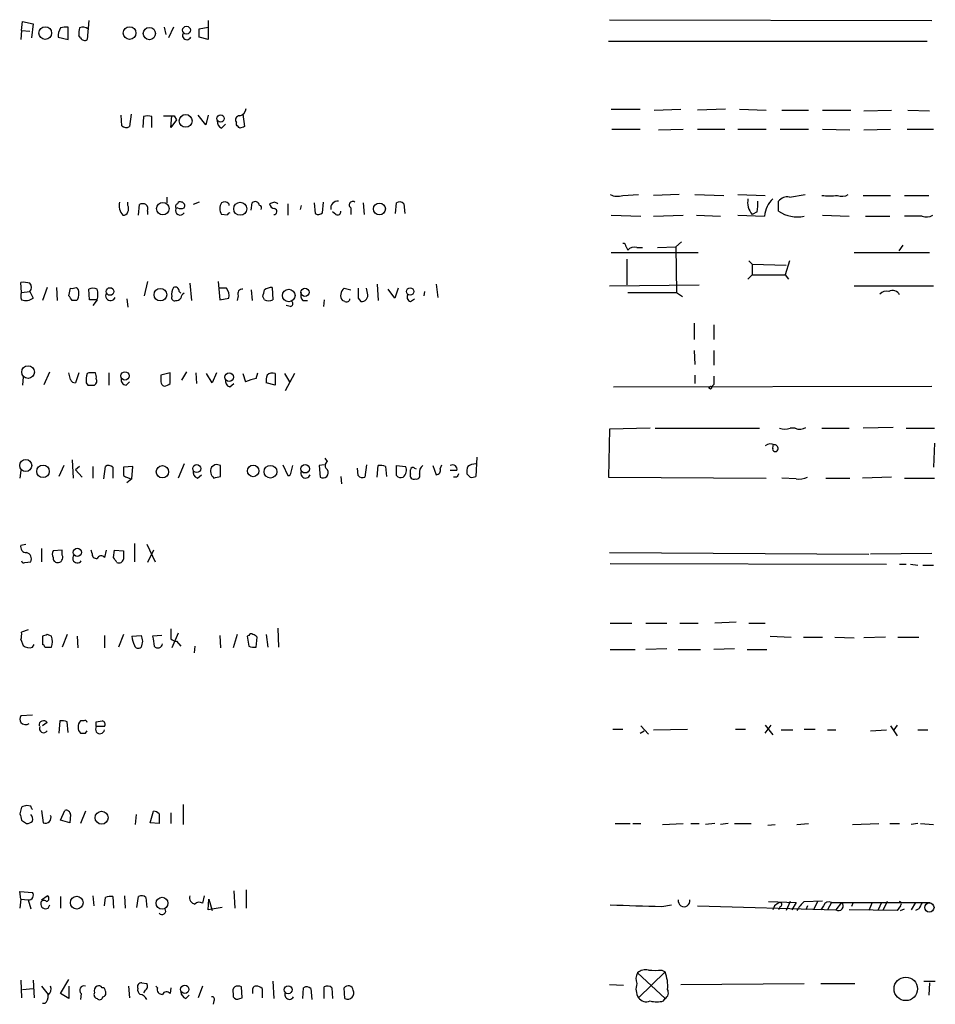
# Model space of a CAD drawing. Extents: x 16 to 1046, y 0 to 114914.
# Drawn here: x 875 to 968, y 114664 to 114765 of the extents above; entities that cross this region are included whole.
import ezdxf

# ---------------------------------------------------------------- set-up
doc = ezdxf.new("R2010")
doc.units = 0
doc.header["$MEASUREMENT"] = 0
doc.layers.add('MAIN', color=5, linetype='CONTINUOUS')

msp = doc.modelspace()

# ---------------------------------------------------------------- linework, layer by layer
at = {"layer": 'MAIN'}
for p, q in [((875.03, 114763.7315), (875.1147, 114764.6629)), ((875.1147, 114764.6629), (876.2153, 114764.4089)), ((876.2153, 114764.4089), (876.046, 114762.9695)), ((881.888, 114764.7475), (881.7187, 114762.8002)), ((894.08, 114764.7475), (894.08, 114762.8002)), ((935.0587, 114764.8322), (967.994, 114764.7475)), ((875.03, 114763.7315), (874.9453, 114762.8002)), ((875.03, 114763.7315), (875.8767, 114763.6469)), ((879.7713, 114762.8002), (879.7713, 114764.0702)), ((889.5927, 114764.0702), (889.762, 114763.3082)), ((890.524, 114764.0702), (890.016, 114762.9695)), ((893.1487, 114763.9009), (894.08, 114764.0702)), ((878.7553, 114763.0542), (879.7713, 114762.8002)), ((881.0413, 114762.9695), (880.872, 114763.2235)), ((894.08, 114762.8002), (893.1487, 114763.0542)), ((934.974, 114762.6309), (967.486, 114762.6309)), ((935.228, 114755.6882), (938.1913, 114755.6882)), ((939.6307, 114755.6035), (942.34, 114755.6882)), ((946.912, 114755.6882), (944.0333, 114755.6035)), ((948.3513, 114755.6882), (951.0607, 114755.6035)), ((952.6693, 114755.6035), (955.3787, 114755.6035)), ((956.818, 114755.6035), (959.6967, 114755.6035)), ((961.0513, 114755.5189), (963.8453, 114755.6035)), ((965.5387, 114755.6035), (967.74, 114755.5189)), ((885.2747, 114753.9949), (885.19, 114755.0955)), ((886.206, 114755.1802), (886.0367, 114753.9102)), ((887.476, 114754.9262), (887.3913, 114753.8255)), ((888.3227, 114753.8255), (888.3227, 114754.9262)), ((890.27, 114753.8255), (890.3547, 114755.0109)), ((890.8627, 114754.5875), (890.27, 114753.8255)), ((890.6087, 114755.0109), (890.8627, 114754.5875)), ((893.826, 114754.0795), (893.064, 114755.0955)), ((894.08, 114755.0955), (893.826, 114754.0795)), ((896.9587, 114754.0795), (896.9587, 114754.3335)), ((897.636, 114755.1802), (897.8053, 114753.9102)), ((895.4347, 114753.7409), (895.858, 114754.1642)), ((935.3127, 114753.6562), (938.1913, 114753.6562)), ((940.054, 114753.5715), (942.594, 114753.6562)), ((944.0333, 114753.6562), (946.8273, 114753.6562)), ((948.182, 114753.6562), (951.0607, 114753.6562)), ((952.5, 114753.6562), (955.3787, 114753.6562)), ((956.818, 114753.6562), (959.612, 114753.5715)), ((961.0513, 114753.5715), (963.7607, 114753.6562)), ((965.454, 114753.6562), (968.1633, 114753.6562)), ((889.8467, 114746.7135), (889.8467, 114746.1209)), ((936.4133, 114746.8829), (938.022, 114746.9675)), ((942.1707, 114746.9675), (939.546, 114746.8829)), ((943.7793, 114746.9675), (946.7427, 114746.8829)), ((948.182, 114746.9675), (950.976, 114746.8829)), ((952.3307, 114745.2742), (952.3307, 114746.2902)), ((953.4313, 114746.7135), (955.04, 114746.9675)), ((960.9667, 114746.8829), (963.7607, 114746.8829)), ((965.2, 114746.8829), (967.6553, 114746.8829)), ((885.8673, 114745.8669), (885.8673, 114746.2055)), ((886.968, 114744.8509), (887.0527, 114745.9515)), ((887.8993, 114745.2742), (887.8993, 114744.9355)), ((890.9473, 114745.6129), (890.778, 114745.5282)), ((893.1487, 114746.2055), (892.556, 114745.9515)), ((896.1967, 114746.0362), (896.1967, 114745.8669)), ((898.4827, 114745.3589), (898.5673, 114746.1209)), ((900.8533, 114746.2055), (900.3453, 114746.0362)), ((902.208, 114746.0362), (902.208, 114744.8509)), ((903.5627, 114745.8669), (903.478, 114745.4435)), ((904.9173, 114746.1209), (905.002, 114745.0202)), ((905.764, 114745.1049), (905.8487, 114746.2055)), ((908.6427, 114745.6129), (908.6427, 114744.9355)), ((909.9127, 114746.1209), (909.9973, 114744.9355)), ((913.2147, 114745.0202), (913.2993, 114746.1209)), ((914.0613, 114746.0362), (914.146, 114745.0202)), ((896.0273, 114744.8509), (895.4347, 114744.9355)), ((907.1187, 114744.9355), (906.78, 114745.1895)), ((935.228, 114744.8509), (938.276, 114744.7662)), ((939.546, 114744.7662), (942.594, 114744.8509)), ((943.9487, 114744.8509), (946.404, 114744.7662)), ((948.182, 114744.8509), (950.8913, 114744.7662)), ((950.1293, 114745.1895), (949.6213, 114744.9355)), ((956.818, 114744.8509), (959.5273, 114744.7662)), ((961.2207, 114744.7662), (963.676, 114744.7662)), ((966.978, 114744.7662), (965.2, 114744.7662)), ((936.752, 114741.6335), (936.9213, 114741.2949)), ((937.8527, 114741.5489), (938.4453, 114741.5489)), ((939.9693, 114741.5489), (941.832, 114741.6335)), ((942.4247, 114742.1415), (941.832, 114741.6335)), ((941.832, 114741.6335), (941.9167, 114736.9769)), ((965.0307, 114741.8029), (964.6073, 114741.2102)), ((935.228, 114741.0409), (944.118, 114741.0409)), ((936.8367, 114740.3635), (936.8367, 114737.7389)), ((949.2827, 114740.1942), (949.6213, 114739.8555)), ((953.4313, 114740.1942), (953.008, 114738.7549)), ((960.0353, 114741.0409), (967.74, 114741.0409)), ((949.6213, 114739.8555), (949.6213, 114738.7549)), ((949.6213, 114739.8555), (953.0927, 114739.7709)), ((949.198, 114738.3315), (949.6213, 114738.7549)), ((949.6213, 114738.7549), (953.008, 114738.7549)), ((953.008, 114738.7549), (953.3467, 114738.3315)), ((875.03, 114736.9769), (874.9453, 114737.9929)), ((877.6547, 114737.4849), (877.1467, 114736.1302)), ((878.586, 114737.4849), (878.6707, 114736.1302)), ((879.856, 114736.6382), (880.0253, 114737.4002)), ((881.9727, 114736.2149), (881.888, 114737.3155)), ((887.8993, 114738.0775), (887.5607, 114736.6382)), ((892.2173, 114737.9082), (892.3867, 114736.1302)), ((895.096, 114738.0775), (895.2653, 114736.2149)), ((895.9427, 114737.4002), (895.2653, 114737.4002)), ((898.4827, 114737.2309), (898.5673, 114736.1302)), ((900.5993, 114737.4849), (900.684, 114736.2149)), ((907.9653, 114737.4002), (908.6427, 114737.2309)), ((910.336, 114736.8922), (910.2513, 114737.4002)), ((911.352, 114737.8235), (911.4367, 114736.1302)), ((913.13, 114736.3842), (912.4527, 114737.3155)), ((913.4687, 114737.4002), (913.13, 114736.3842)), ((917.3633, 114737.8235), (917.5327, 114736.4689)), ((935.0587, 114737.6542), (944.2027, 114737.7389)), ((960.0353, 114737.6542), (968.1633, 114737.6542)), ((875.03, 114736.9769), (875.8767, 114737.0615)), ((875.8767, 114737.0615), (876.2153, 114736.3842)), ((882.7347, 114736.2149), (881.9727, 114736.2149)), ((882.7347, 114736.2149), (882.3113, 114735.6222)), ((885.7827, 114736.2995), (885.8673, 114735.4529)), ((891.1167, 114737.0615), (891.286, 114736.8922)), ((895.2653, 114736.2149), (896.1967, 114736.3842)), ((897.128, 114736.6382), (897.0433, 114736.1302)), ((899.8373, 114736.2149), (899.668, 114736.5535)), ((905.9333, 114736.2149), (905.8487, 114735.5375)), ((909.4047, 114736.3842), (909.6587, 114736.0455)), ((914.7387, 114736.0455), (915.162, 114736.2995)), ((916.178, 114737.0615), (916.0933, 114736.6382)), ((936.9213, 114736.9769), (941.9167, 114736.9769)), ((941.9167, 114736.9769), (942.5093, 114736.5535)), ((880.618, 114736.1302), (880.1947, 114736.1302)), ((902.462, 114735.5375), (902.0387, 114735.6222)), ((903.732, 114736.1302), (904.24, 114736.1302)), ((908.05, 114736.0455), (907.796, 114736.1302)), ((943.6947, 114733.8442), (943.6947, 114732.1509)), ((945.7267, 114733.6749), (945.7267, 114732.1509)), ((943.6947, 114731.0502), (943.7793, 114729.6109)), ((945.7267, 114731.0502), (945.7267, 114729.5262)), ((875.1993, 114728.3409), (875.1147, 114727.4942)), ((877.316, 114727.5789), (877.9087, 114728.8489)), ((880.0253, 114728.0869), (879.856, 114728.7642)), ((880.872, 114728.7642), (880.5333, 114727.7482)), ((881.888, 114728.7642), (881.7187, 114728.6795)), ((883.92, 114728.7642), (883.92, 114727.4942)), ((890.1853, 114728.7642), (889.254, 114728.5102)), ((890.1853, 114727.6635), (890.1853, 114728.7642)), ((891.8787, 114728.8489), (891.3707, 114728.0022)), ((892.81, 114728.7642), (892.8947, 114727.6635)), ((894.5033, 114727.7482), (893.9107, 114728.6795)), ((894.9267, 114728.7642), (894.5033, 114727.7482)), ((897.636, 114728.6795), (897.89, 114727.8329)), ((898.9907, 114728.1715), (899.16, 114728.7642)), ((900.938, 114728.6795), (900.938, 114727.4942)), ((901.8693, 114728.6795), (902.3773, 114727.8329)), ((902.8853, 114728.6795), (901.954, 114726.9015)), ((943.7793, 114728.5102), (943.7793, 114727.6635)), ((881.634, 114727.7482), (881.8033, 114727.4942)), ((885.698, 114727.4942), (886.0367, 114727.8329)), ((896.2813, 114727.3249), (896.7047, 114727.6635)), ((900.938, 114727.4942), (900.0067, 114727.7482)), ((935.482, 114727.3249), (967.994, 114727.4095)), ((945.7267, 114727.5789), (945.4727, 114727.3249)), ((964.0147, 114723.1762), (960.9667, 114723.0915)), ((935.0587, 114723.0069), (934.974, 114718.0962)), ((939.2073, 114723.0915), (935.0587, 114723.0069)), ((939.7153, 114723.0915), (950.3833, 114723.0915)), ((954.024, 114723.0915), (953.516, 114723.0915)), ((956.7333, 114723.0915), (959.5273, 114723.0915)), ((965.3693, 114723.0915), (968.248, 114723.0915)), ((951.738, 114721.0595), (951.8227, 114721.4829)), ((968.248, 114721.5675), (968.1633, 114719.1122)), ((921.512, 114720.1282), (921.4273, 114718.1809)), ((879.348, 114719.2815), (878.84, 114718.1809)), ((880.1947, 114719.8742), (880.2793, 114718.0115)), ((880.9567, 114719.1969), (880.5333, 114718.8582)), ((882.3113, 114719.1969), (882.3113, 114718.0115)), ((883.412, 114717.9269), (883.5813, 114719.1969)), ((884.3433, 114719.1122), (884.3433, 114718.0115)), ((886.3753, 114719.1969), (885.444, 114719.1122)), ((886.2907, 114717.9269), (886.3753, 114719.1969)), ((891.6247, 114719.4509), (891.032, 114718.0115)), ((894.7573, 114719.3662), (894.4187, 114719.1122)), ((895.35, 114718.1809), (895.35, 114719.2815)), ((901.7, 114719.3662), (902.208, 114718.2655)), ((902.5467, 114718.6042), (902.716, 114719.2815)), ((905.9333, 114719.3662), (905.4253, 114719.2815)), ((905.4253, 114719.2815), (905.51, 114718.0962)), ((906.272, 114719.7049), (906.018, 114720.0435)), ((910.2513, 114719.3662), (910.082, 114718.0962)), ((911.352, 114718.0962), (911.4367, 114719.2815)), ((912.1987, 114719.1969), (912.2833, 114718.1809)), ((913.2993, 114719.2815), (914.2307, 114719.1969)), ((913.2993, 114718.2655), (913.2993, 114719.2815)), ((917.0247, 114719.2815), (917.3633, 114718.3502)), ((917.7867, 114718.9429), (917.956, 114719.3662)), ((874.9453, 114718.7735), (874.8607, 114718.0115)), ((880.5333, 114718.8582), (881.2107, 114718.0962)), ((892.9793, 114718.0115), (893.4027, 114718.3502)), ((907.6267, 114718.1809), (907.7113, 114717.4189)), ((909.4047, 114718.2655), (909.32, 114719.0275)), ((914.7387, 114718.4349), (914.7387, 114718.8582)), ((915.162, 114719.0275), (915.3313, 114718.9429)), ((919.48, 114718.7735), (918.8027, 114718.7735)), ((919.48, 114718.0962), (919.1413, 114718.0962)), ((920.8347, 114718.0962), (920.496, 114718.4349)), ((934.974, 114718.0962), (951.0607, 114718.0115)), ((963.8453, 114718.0962), (960.882, 114718.0115)), ((886.2907, 114717.9269), (885.7827, 114717.5035)), ((954.1087, 114717.9269), (952.6693, 114718.0115)), ((957.1567, 114718.0115), (959.612, 114718.0115)), ((965.2, 114718.0115), (968.248, 114718.0115)), ((874.9453, 114711.1535), (875.4533, 114711.2382)), ((886.5447, 114711.3229), (886.5447, 114709.4602)), ((887.8147, 114711.2382), (888.6613, 114709.4602)), ((877.062, 114710.8149), (877.062, 114709.4602)), ((879.1787, 114710.6455), (878.2473, 114710.5609)), ((879.1787, 114710.1375), (879.1787, 114710.6455)), ((882.2267, 114710.3069), (882.142, 114710.6455)), ((883.666, 114710.6455), (883.4967, 114709.8835)), ((884.428, 114709.8835), (884.5127, 114710.6455)), ((884.5127, 114710.6455), (885.444, 114710.5609)), ((888.492, 114710.6455), (887.8993, 114709.3755)), ((935.0587, 114710.3915), (961.5593, 114710.2222)), ((967.994, 114710.3069), (961.7287, 114710.2222)), ((875.3687, 114709.3755), (875.9613, 114709.4602)), ((935.1433, 114709.2909), (963.3373, 114709.2062)), ((964.692, 114709.2062), (965.3693, 114709.2062)), ((965.7927, 114709.2062), (966.5547, 114709.1215)), ((967.0627, 114709.1215), (968.1633, 114709.1215)), ((935.1433, 114703.1949), (937.3447, 114703.1949)), ((938.784, 114703.1949), (940.9007, 114703.1949)), ((942.2553, 114703.1949), (944.118, 114703.1949)), ((948.0127, 114703.2795), (945.8113, 114703.1949)), ((949.2827, 114703.1949), (950.976, 114703.1949)), ((875.7073, 114702.5175), (875.03, 114702.2635)), ((878.078, 114701.8402), (877.6547, 114702.0095)), ((879.6867, 114702.0095), (879.1787, 114700.7395)), ((885.444, 114702.0095), (884.936, 114700.7395)), ((890.27, 114702.6022), (890.27, 114701.5862)), ((891.032, 114702.1789), (890.3547, 114700.6549)), ((897.0433, 114702.0095), (896.62, 114700.6549)), ((900.0067, 114702.0095), (900.176, 114700.7395)), ((901.192, 114702.6869), (901.2767, 114700.7395)), ((874.9453, 114701.5015), (875.1993, 114700.9089)), ((876.1307, 114700.7395), (876.3, 114700.9935)), ((877.1467, 114701.8402), (877.1467, 114700.9935)), ((880.7027, 114701.8402), (880.7873, 114700.6549)), ((883.4967, 114701.9249), (883.4967, 114700.6549)), ((886.2907, 114701.8402), (887.222, 114701.9249)), ((889.3387, 114701.9249), (888.4073, 114701.8402)), ((890.8627, 114701.3322), (891.286, 114700.8242)), ((895.2653, 114701.9249), (895.35, 114700.6549)), ((898.2287, 114701.9249), (898.0593, 114701.8402)), ((898.0593, 114701.8402), (898.2287, 114700.8242)), ((898.9907, 114700.7395), (899.0753, 114701.7555)), ((951.484, 114701.8402), (953.6007, 114701.7555)), ((954.8707, 114701.7555), (956.818, 114701.7555)), ((958.088, 114701.7555), (960.0353, 114701.6709)), ((963.2527, 114701.7555), (961.0513, 114701.6709)), ((964.5227, 114701.7555), (966.6393, 114701.7555)), ((877.4007, 114700.7395), (878.078, 114700.7395)), ((892.7253, 114700.8242), (892.6407, 114700.1469)), ((935.1433, 114700.4855), (937.6833, 114700.4855)), ((940.9007, 114700.5702), (938.784, 114700.4855)), ((942.086, 114700.4855), (944.372, 114700.4855)), ((947.8433, 114700.5702), (945.7267, 114700.4855)), ((949.1133, 114700.4855), (951.1453, 114700.4855)), ((876.1307, 114693.7969), (874.9453, 114693.7122)), ((877.6547, 114693.0349), (877.1467, 114692.6962)), ((878.9247, 114693.2042), (878.84, 114691.9342)), ((879.7713, 114692.0189), (879.6867, 114693.1195)), ((881.38, 114693.2042), (881.0413, 114693.2042)), ((882.65, 114693.1195), (883.2427, 114693.2042)), ((881.5493, 114691.9342), (881.7187, 114692.1882)), ((883.4967, 114692.6115), (882.65, 114692.6115)), ((935.3973, 114692.3575), (936.4133, 114692.3575)), ((938.1913, 114691.9342), (938.6147, 114692.1882)), ((938.276, 114692.6962), (939.038, 114691.8495)), ((939.546, 114692.2729), (943.0173, 114692.3575)), ((947.928, 114692.3575), (948.944, 114692.3575)), ((950.976, 114692.7809), (951.738, 114691.7649)), ((950.976, 114691.9342), (951.5687, 114692.7809)), ((952.5847, 114692.2729), (953.77, 114692.2729)), ((954.9553, 114692.3575), (956.056, 114692.3575)), ((957.326, 114692.2729), (958.1727, 114692.2729)), ((961.7287, 114692.1882), (963.3373, 114692.2729)), ((963.7607, 114692.6962), (964.438, 114691.6802)), ((964.438, 114692.7809), (964.0993, 114692.2729)), ((966.5547, 114692.2729), (967.5707, 114692.2729)), ((875.03, 114684.3989), (874.8607, 114683.7215)), ((875.9613, 114684.4835), (875.538, 114684.5682)), ((877.062, 114684.0602), (877.2313, 114682.7902)), ((879.0093, 114683.0442), (879.4327, 114684.0602)), ((881.5493, 114683.9755), (881.0413, 114682.7055)), ((888.1533, 114682.7902), (888.492, 114683.9755)), ((891.54, 114684.6529), (891.54, 114682.6209)), ((875.03, 114683.0442), (875.538, 114682.7055)), ((879.9407, 114682.7902), (879.0093, 114683.0442)), ((880.0253, 114683.6369), (879.9407, 114682.7902)), ((886.714, 114683.6369), (886.6293, 114682.6209)), ((889.0847, 114683.7215), (889.0847, 114682.7055)), ((890.27, 114683.8062), (890.27, 114682.7055)), ((889.0847, 114682.7055), (888.1533, 114682.7902)), ((935.6513, 114682.7055), (937.1753, 114682.7055)), ((937.4293, 114682.7055), (938.276, 114682.7055)), ((940.4773, 114682.6209), (942.594, 114682.7055)), ((943.356, 114682.7055), (944.2027, 114682.7055)), ((945.8113, 114682.7055), (944.88, 114682.6209)), ((947.166, 114682.7055), (946.404, 114682.6209)), ((947.8433, 114682.7055), (949.5367, 114682.7055)), ((951.23, 114682.5362), (951.992, 114682.6209)), ((954.1933, 114682.6209), (955.3787, 114682.7055)), ((959.866, 114682.6209), (962.5753, 114682.7055)), ((963.676, 114682.7055), (964.692, 114682.7055)), ((966.5547, 114682.7055), (965.8773, 114682.6209)), ((966.8087, 114682.7055), (968.1633, 114682.6209)), ((896.7047, 114675.8475), (896.7893, 114674.0695)), ((897.9747, 114675.9322), (897.9747, 114674.0695)), ((874.9453, 114675.0009), (874.8607, 114675.7629)), ((874.8607, 114675.7629), (876.1307, 114675.6782)), ((874.9453, 114675.0009), (874.8607, 114674.0695)), ((874.9453, 114675.0009), (875.7073, 114674.9162)), ((875.7073, 114674.9162), (875.9613, 114673.9849)), ((877.062, 114674.9162), (877.6547, 114675.3395)), ((879.0093, 114675.2549), (879.0093, 114674.0695)), ((882.3113, 114675.3395), (882.396, 114674.3235)), ((883.4967, 114674.3235), (883.5813, 114675.1702)), ((884.3433, 114675.2549), (884.428, 114674.0695)), ((885.5287, 114675.3395), (885.6133, 114674.0695)), ((886.7987, 114674.1542), (886.968, 114675.2549)), ((887.73, 114675.1702), (887.8147, 114674.1542)), ((893.6567, 114675.3395), (893.4873, 114674.5775)), ((894.08, 114673.9002), (894.1647, 114675.0009)), ((894.1647, 114675.0009), (894.5033, 114673.8155)), ((954.9553, 114674.7469), (956.818, 114674.8315)), ((877.7393, 114674.0695), (877.9087, 114674.4082)), ((895.5193, 114674.1542), (894.08, 114673.9002)), ((940.3927, 114674.2389), (941.4087, 114674.4082)), ((944.0333, 114674.3235), (958.1727, 114673.9002)), ((951.3147, 114674.7469), (954.1087, 114674.6622)), ((951.9073, 114674.3235), (951.738, 114673.9002)), ((952.5, 114674.2389), (952.3307, 114673.9002)), ((953.516, 114674.7469), (953.0927, 114673.8155)), ((954.1087, 114674.6622), (953.6853, 114673.9002)), ((955.294, 114674.3235), (955.1247, 114673.9002)), ((956.31, 114674.7469), (955.8867, 114673.9002)), ((956.9027, 114674.3235), (956.6487, 114673.9002)), ((957.7493, 114674.6622), (957.326, 114673.9002)), ((957.7493, 114674.6622), (967.8247, 114674.6622)), ((958.7653, 114674.6622), (958.1727, 114673.9002)), ((964.438, 114673.8155), (959.5273, 114673.9002)), ((959.9507, 114674.6622), (959.7813, 114674.2389)), ((961.898, 114674.6622), (961.5593, 114673.8155)), ((962.8293, 114674.6622), (962.4907, 114673.9002)), ((963.422, 114674.7469), (962.9987, 114673.9002)), ((964.7767, 114674.3235), (964.438, 114673.8155)), ((964.7767, 114673.8155), (965.2, 114673.9849)), ((966.3007, 114674.6622), (965.8773, 114673.9002)), ((966.6393, 114673.9849), (966.3007, 114673.8155)), ((879.0093, 114665.3489), (879.856, 114666.7882)), ((937.9373, 114667.4655), (940.7313, 114664.8409)), ((938.022, 114664.9255), (940.7313, 114667.5502)), ((940.3927, 114667.7195), (940.7313, 114667.5502)), ((874.9453, 114666.7035), (875.03, 114664.9255)), ((875.1147, 114665.7722), (876.2153, 114665.8569)), ((876.2153, 114666.7035), (876.3, 114664.9255)), ((877.062, 114666.1109), (877.7393, 114665.2642)), ((879.856, 114666.1109), (879.856, 114664.8409)), ((885.952, 114666.1109), (886.0367, 114664.9255)), ((887.3067, 114666.4495), (887.8147, 114666.3649)), ((888.9153, 114665.9415), (888.746, 114666.1109)), ((890.27, 114665.9415), (890.1853, 114665.3489)), ((893.4873, 114666.1109), (893.064, 114664.9255)), ((897.5513, 114664.9255), (897.4667, 114666.0262)), ((899.5833, 114665.8569), (899.5833, 114664.9255)), ((900.684, 114666.6189), (900.7687, 114664.8409)), ((903.732, 114664.8409), (903.8167, 114665.9415)), ((904.5787, 114665.8569), (904.6633, 114664.7562)), ((905.9333, 114664.8409), (905.9333, 114666.0262)), ((906.6953, 114665.9415), (906.78, 114664.8409)), ((908.05, 114664.8409), (907.9653, 114665.9415)), ((935.0587, 114666.2802), (936.498, 114666.1955)), ((942.34, 114666.2802), (954.9553, 114666.3649)), ((956.6487, 114666.3649), (960.12, 114666.3649)), ((967.1473, 114666.6189), (968.3327, 114666.6189)), ((967.74, 114666.4495), (967.6553, 114665.1795)), ((879.856, 114664.8409), (879.0093, 114665.3489)), ((881.126, 114665.3489), (881.0413, 114664.7562)), ((887.6453, 114665.6875), (887.476, 114665.4335)), ((891.794, 114664.8409), (892.1327, 114665.1795)), ((896.62, 114665.3489), (896.62, 114665.0102)), ((897.2973, 114664.8409), (897.5513, 114664.9255)), ((940.562, 114664.5869), (940.7313, 114664.8409)), ((877.4007, 114664.3329), (877.1467, 114664.3329)), ((894.6727, 114664.5869), (894.588, 114664.2482))]:
    msp.add_line(p, q, dxfattribs=at)
for centre, radius in [((877.4487, 114763.4659), 0.6481), ((886.0558, 114763.4673), 0.6479), ((888.0727, 114763.4174), 0.6269), ((891.8674, 114763.7645), 0.3968), ((891.7799, 114754.4975), 0.6498), ((895.3508, 114754.7416), 0.3746), ((889.4505, 114745.5293), 0.6313), ((897.3572, 114745.5117), 0.6639), ((911.5702, 114745.4984), 0.6053), ((884.0658, 114737.0663), 0.3904), ((889.203, 114736.7383), 0.6429), ((902.3074, 114736.6567), 0.6444), ((903.9621, 114736.983), 0.4177), ((914.7071, 114737.0676), 0.3781), ((875.6924, 114728.8309), 0.646), ((885.5866, 114728.4416), 0.4298), ((896.2255, 114728.3205), 0.437), ((945.3597, 114727.2402), 0.1411), ((875.4493, 114719.291), 0.6154), ((877.2179, 114718.6919), 0.6413), ((889.4041, 114718.6495), 0.6287), ((892.9134, 114718.9711), 0.4084), ((898.6759, 114718.7361), 0.5883), ((900.4432, 114718.6529), 0.649), ((903.9865, 114718.9516), 0.427), ((880.7219, 114710.4178), 0.4251), ((883.1966, 114683.3062), 0.6606), ((880.6604, 114674.6268), 0.6521), ((889.3663, 114674.5693), 0.6112), ((967.733, 114674.1344), 0.467), ((965.3212, 114665.8244), 1.1981), ((891.6862, 114665.7758), 0.425), ((902.2502, 114665.7344), 0.4021)]:
    msp.add_circle(centre, radius, dxfattribs=at)
for centre, radius, start, end in [((880.2802, 114763.1386), 1.5272, 146.321378, 183.167968), ((879.5595, 114762.5053), 1.5792, 82.29219, 110.390429), ((882.4369, 114763.4353), 1.5792, 159.609571, 187.70781), ((881.3135, 114763.2782), 0.7922, 51.812309, 116.768823), ((891.8975, 114763.2235), 0.4385, 144.606606, 337.288671), ((681.4487, 114763.4776), 211.7004, 359.885409, 0.114564), ((881.4526, 114763.1753), 0.4599, 206.581765, 305.352302), ((897.0648, 114755.8997), 0.9187, 284.659443, 352.066584), ((887.8993, 114753.9105), 1.1004, 67.370923, 112.624271), ((890.0584, 115030.2106), 275.2003, 269.885409, 270.114571), ((895.7943, 114754.4393), 0.7856, 175.356285, 242.756461), ((897.2973, 114754.5876), 0.4233, 90, 216.886139), ((885.7101, 114754.4422), 0.6243, 225.772379, 301.546171), ((812.478, 114669.2602), 119.7134, 44.885409, 45.114591), ((939.8738, 114626.8332), 133.8593, 108.316987, 108.546184), ((891.2437, 114745.9091), 0.3225, 66.806076, 156.789746), ((898.8824, 114745.7963), 0.4524, 8.977235, 134.149179), ((907.2911, 114745.5974), 0.6976, 83.282486, 192.74529), ((908.8543, 114745.9092), 0.3642, 54.455006, 234.46781), ((935.8776, 114748.4161), 1.6241, 243.119403, 289.259412), ((951.179, 114746.2054), 2.0098, 170.294901, 219.18831), ((946.8694, 114745.994), 3.3577, 346.137165, 5.060949), ((953.6814, 114744.5281), 2.8002, 133.948116, 175.122342), ((953.2257, 114745.6056), 1.1268, 79.486857, 142.58704), ((957.5377, 114752.5397), 5.7137, 261.906769, 278.092238), ((958.8077, 114748.0261), 1.2344, 247.835724, 300.957389), ((886.5444, 114745.8668), 1.5609, 167.467609, 220.604082), ((885.2324, 114745.5282), 0.7196, 331.921424, 28.078576), ((887.3913, 114745.3168), 0.7194, 61.913927, 118.079046), ((887.3068, 114745.4859), 0.6292, 340.338213, 47.731211), ((891.1168, 114745.6975), 0.3787, 116.585347, 206.551521), ((891.2129, 114745.3397), 0.474, 156.566501, 330.309089), ((891.286, 114746.2478), 0.7196, 241.921424, 298.078576), ((891.3002, 114745.8246), 0.3874, 326.880041, 79.51391), ((896.3661, 114745.5282), 1.104, 147.529206, 212.470794), ((895.7613, 114745.5888), 0.6243, 45.77878, 121.541369), ((899.2627, 114745.5947), 0.2803, 327.353208, 76.251374), ((900.9381, 114746.1209), 0.5988, 188.131456, 261.857718), ((900.811, 114745.2319), 0.2993, 261.878017, 81.875312), ((858.6927, 114661.4359), 94.6752, 63.327151, 63.556306), ((907.288, 114745.2319), 0.3413, 240.265529, 7.11877), ((913.6259, 114745.5889), 0.6243, 45.772378, 121.546171), ((954.2315, 114748.0608), 3.3732, 235.701258, 282.39063), ((885.4271, 114745.2995), 0.4537, 261.405541, 345.969882), ((896.3238, 114744.8084), 0.2995, 98.157154, 171.842846), ((905.3286, 114745.5523), 0.6243, 238.458631, 314.22122), ((967.4437, 114745.909), 1.234, 247.828717, 300.96933), ((936.4556, 114741.6758), 0.2994, 351.878017, 98.121983), ((937.5564, 114740.8008), 0.8047, 68.392965, 142.117522), ((875.199, 114735.6188), 2.3876, 73.510381, 96.099568), ((875.4532, 114737.4849), 0.5988, 315.006765, 44.986468), ((880.1948, 114738.3305), 0.9456, 259.674018, 296.58673), ((880.3003, 114736.998), 0.5814, 349.515342, 56.875738), ((882.3113, 114736.2998), 1.1004, 67.370923, 112.624271), ((881.0838, 114736.7652), 1.7402, 341.565051, 18.434949), ((891.837, 114736.7651), 1.4973, 151.267997, 188.12415), ((890.6933, 114737.0954), 0.4247, 355.422314, 113.492649), ((894.8836, 114736.5957), 1.33, 350.85, 37.220566), ((897.5876, 114736.8227), 0.4952, 84.390726, 201.872304), ((730.3968, 114779.2187), 174.5653, 345.853137, 346.082312), ((900.6842, 114735.9603), 1.527, 93.187323, 123.684864), ((908.5088, 114736.6815), 0.9011, 127.097538, 217.719397), ((1163.4045, 114736.8922), 254.0003, 179.885409, 180.114592), ((875.8341, 114736.5959), 0.8898, 154.647392, 205.352608), ((875.4534, 114737.4844), 1.3383, 251.555574, 304.703006), ((753.0369, 114651.7169), 152.6261, 33.578069, 33.807272), ((880.1099, 114736.7229), 0.7807, 310.605275, 12.524827), ((884.1199, 114736.6547), 0.5123, 152.379501, 338.734438), ((890.6792, 114736.4547), 0.3392, 163.066164, 286.933836), ((890.8205, 114736.6802), 0.5516, 265.58138, 327.548723), ((891.9633, 114736.2995), 0.6826, 119.738635, 172.87186), ((900.2607, 114737.061), 0.9461, 243.415991, 296.578593), ((904.4938, 114736.7228), 0.9651, 164.735509, 217.879149), ((908.2052, 114736.3701), 0.3598, 244.446281, 348.683821), ((909.7554, 114736.6624), 0.6244, 261.091294, 21.593533), ((914.8658, 114736.5112), 0.4827, 142.135426, 254.734472), ((963.3373, 114736.1585), 0.938, 74.289525, 136.222366), ((963.9889, 114736.3956), 0.7756, 24.962443, 120.840861), ((902.456, 114735.8217), 0.2843, 271.209443, 51.928805), ((883.3897, 114728.058), 1.7828, 159.598172, 190.007049), ((882.2266, 114559.4143), 169.3502, 89.885409, 90.114558), ((882.2266, 114727.9175), 0.4937, 300.975698, 30.959776), ((881.7197, 114728.341), 0.9456, 349.674018, 26.586729), ((885.7519, 114728.0638), 0.5721, 169.149649, 264.594323), ((1058.5539, 114728.1715), 169.3002, 179.885375, 180.114592), ((899.6829, 114723.9631), 4.265, 99.34041, 114.858553), ((901.5731, 114727.96), 1.5807, 159.629778, 187.700518), ((900.6417, 114727.9597), 0.7785, 67.625871, 134.994796), ((1157.3765, 114728.0022), 211.6502, 179.885408, 180.114592), ((880.4656, 114728.1969), 0.4538, 194.027058, 278.580088), ((882.142, 114896.8441), 169.3502, 269.885409, 270.114592), ((889.6955, 114727.8389), 0.4415, 180.778604, 256.536569), ((889.5333, 114728.3665), 0.9588, 273.551733, 312.844497), ((896.4688, 114727.9276), 0.6312, 165.382563, 252.71908), ((954.4896, 114724.2352), 1.2348, 247.848773, 300.95182), ((952.9657, 114724.8285), 1.8221, 252.418249, 287.578753), ((951.5082, 114720.6245), 0.8706, 62.713822, 127.683352), ((951.9316, 114721.0475), 0.3515, 333.420372, 93.963689), ((951.992, 114720.9749), 0.2678, 161.578587, 341.558284), ((883.9079, 114718.6649), 0.6243, 45.772378, 121.546171), ((1097.1438, 114718.6888), 211.7002, 179.885408, 180.114564), ((895.1961, 114718.7119), 0.8744, 152.755086, 233.229706), ((894.9268, 114718.4359), 0.9456, 63.413271, 100.325982), ((906.4838, 114719.2815), 0.4733, 116.575876, 243.418709), ((911.6485, 114717.7151), 1.5807, 69.629778, 97.700518), ((913.4533, 114718.7966), 0.8744, 306.770294, 27.244914), ((914.9926, 114718.8371), 0.2548, 48.340322, 175.249431), ((916.4743, 114718.6042), 0.8219, 124.50601, 191.886863), ((919.0517, 114718.9079), 0.449, 342.578209, 123.682989), ((922.0609, 114718.6467), 1.5792, 159.609571, 187.70781), ((921.4198, 114717.9382), 1.5128, 89.715929, 123.689017), ((886.6711, 114720.106), 2.2121, 236.307777, 260.097801), ((893.1668, 114718.6142), 0.6312, 165.382563, 252.71908), ((852.6555, 114887.4447), 174.5653, 283.92763, 284.156781), ((902.2503, 114718.5619), 0.2994, 261.878017, 8.121983), ((904.0229, 114718.5045), 0.4958, 158.164253, 341.864758), ((905.7942, 114718.574), 0.5559, 239.255414, 30.744586), ((909.8703, 114718.6887), 0.6292, 222.268789, 289.661787), ((913.765, 114718.6889), 0.6294, 222.276138, 289.655661), ((915.0773, 114718.2655), 0.3786, 153.421413, 296.578587), ((915.3567, 114718.2656), 0.3561, 252.007697, 28.385751), ((917.3528, 114718.8053), 0.4552, 271.321685, 17.595058), ((1004.2296, 114675.9456), 94.6529, 153.327125, 153.556335), ((921.0041, 114719.0261), 0.9452, 259.675635, 296.597581), ((954.4473, 114719.7899), 1.8935, 259.698943, 296.560992), ((875.5188, 114710.9881), 0.5969, 163.912199, 271.843278), ((875.3773, 114709.7566), 0.6549, 333.090646, 75.796132), ((878.883, 114710.2222), 0.7203, 151.951376, 208.048624), ((878.7215, 114709.892), 0.519, 264.38278, 28.234203), ((880.7256, 114709.8162), 0.4837, 138.377281, 325.879516), ((882.6641, 114710.2363), 0.4431, 170.831064, 279.168936), ((883.1415, 114709.6093), 0.4487, 37.666685, 155.010871), ((1097.0938, 114710.1375), 211.6502, 179.885381, 180.114592), ((875.2417, 114709.5448), 0.2117, 179.972935, 306.875312), ((878.6769, 114709.8111), 0.4357, 170.433897, 269.18455), ((757.6089, 114624.9622), 152.6261, 33.578069, 33.807272), ((884.9466, 114709.8623), 0.519, 249.717891, 343.41919), ((873.4651, 114702.0517), 1.5792, 339.609571, 7.70781), ((919.7282, 114574.9175), 133.8752, 108.317001, 108.54617), ((898.4615, 114701.8614), 0.2413, 37.862488, 164.742799), ((898.6097, 114701.4593), 0.5518, 32.463229, 85.603684), ((877.1044, 114700.6972), 0.2993, 8.124688, 81.875312), ((876.5962, 114701.2899), 1.5807, 339.622982, 20.37362), ((888.7467, 114702.0098), 2.4619, 183.95031, 206.56297), ((886.2906, 114701.3322), 1.104, 327.529206, 32.470794), ((1142.4918, 114743.6822), 257.5067, 189.351396, 189.580579), ((888.9456, 114701.1327), 0.4809, 219.904728, 353.491361), ((890.922, 114702.2891), 0.9587, 227.151439, 266.453861), ((875.7921, 114701.5228), 0.8534, 226.001755, 293.377559), ((886.9398, 114701.05), 0.4196, 199.652905, 312.26634), ((898.7793, 114702.3077), 1.5824, 249.637627, 277.677432), ((875.5808, 114693.3735), 0.7201, 151.943894, 208.049084), ((875.416, 114693.4657), 0.6381, 222.465768, 306.106598), ((877.2775, 114692.7501), 0.4726, 37.054159, 186.549055), ((879.0941, 114691.2581), 1.9535, 72.340474, 94.974822), ((881.7172, 114692.5692), 0.9274, 136.787045, 223.212955), ((881.507, 114693.0349), 0.2117, 0, 126.875312), ((755.65, 114692.8655), 127.0003, 359.885409, 0.114591), ((883.1721, 114692.8232), 0.3875, 326.88812, 79.502061), ((877.2853, 114692.4207), 0.4365, 154.080673, 327.813729), ((881.2953, 114818.9341), 127.0002, 269.885409, 270.114592), ((883.0395, 114692.3575), 0.465, 146.890902, 349.516601), ((917.6065, 114557.4912), 133.8593, 108.316987, 108.546184), ((791.396, 114641.9642), 94.6529, 26.463995, 26.693178), ((879.5644, 114683.6181), 0.4613, 2.335786, 106.588605), ((888.433, 114683.0194), 0.9579, 47.132054, 86.468811), ((1044.2879, 114725.7122), 174.5531, 193.919662, 194.148821), ((875.4784, 114683.663), 0.9594, 273.561805, 312.837328), ((875.5376, 114683.1711), 0.6297, 340.365149, 47.709785), ((877.4571, 114683.3264), 0.5818, 247.16348, 22.83652), ((875.7665, 114675.3819), 0.4695, 262.755391, 39.13056), ((877.316, 114674.5139), 0.3447, 42.53087, 169.365025), ((877.5136, 114675.0573), 0.3155, 280.298349, 63.434949), ((884.1739, 114673.3088), 1.9535, 85.025178, 107.659526), ((887.2946, 114674.7228), 0.6243, 45.77878, 121.541369), ((892.8341, 114675.1339), 0.6502, 161.565051, 260.366724), ((942.6786, 114674.8194), 0.6005, 170.722786, 9.275676), ((877.4938, 114674.5267), 0.519, 174.38278, 298.234203), ((889.381, 114673.7732), 0.3642, 215.544994, 35.544994), ((893.1607, 114674.0452), 0.6245, 58.468229, 134.202024), ((980.093, 115986.6748), 1313.0362, 268.0381871, 268.2673697), ((1036.8439, 114547.4814), 152.6537, 123.578078, 123.807241), ((952.4576, 114674.4506), 0.2158, 281.325546, 101.304725), ((956.9039, 114672.3753), 3.0695, 129.407873, 152.017332), ((957.4954, 114674.0695), 0.6448, 66.810744, 156.802576), ((958.4524, 114674.2941), 0.4831, 234.62225, 49.634108), ((964.6285, 114674.514), 0.2414, 307.88123, 74.749045), ((1136.1235, 114589.6536), 189.3057, 153.31696, 153.546156), ((938.6992, 114666.6756), 1.0975, 72.019049, 133.966292), ((938.9957, 114666.8306), 1.2342, 149.041816, 202.167779), ((939.7154, 115006.4191), 338.7003, 269.885409, 270.114575), ((937.4521, 114666.1746), 3.556, 353.502518, 22.757687), ((877.2456, 114665.8145), 0.8043, 307.864363, 21.624151), ((881.407, 114665.6914), 0.443, 71.262378, 230.633246), ((882.9464, 114665.6452), 0.5116, 114.445809, 204.445809), ((882.904, 114665.7721), 0.3787, 26.571817, 116.55152), ((883.2851, 114665.6453), 0.2992, 351.85365, 98.14635), ((887.2728, 114666.0262), 0.4247, 85.421237, 203.492649), ((887.455, 114665.7511), 0.5814, 169.515342, 236.875738), ((887.4397, 114666.0988), 0.4598, 296.559479, 35.359512), ((889.375, 114665.7571), 0.4953, 158.14274, 275.59663), ((897.2125, 114665.5606), 0.6292, 132.268789, 199.661787), ((897.128, 114665.3913), 0.7196, 61.921424, 118.078576), ((898.9484, 114665.8145), 0.2994, 81.878017, 171.859073), ((771.652, 114665.6029), 127.0003, 359.885409, 0.114591), ((898.9313, 114665.1539), 0.9588, 47.155503, 86.448267), ((904.1433, 114665.4092), 0.6245, 45.797976, 121.531771), ((906.2599, 114665.4942), 0.6243, 45.772378, 121.546171), ((908.3778, 114665.6195), 0.5233, 7.465865, 142.024186), ((939.5089, 114665.83), 1.7404, 162.101191, 211.312676), ((940.3928, 114665.4335), 0.6825, 299.735509, 29.754253), ((876.7535, 114665.0827), 0.9905, 310.799562, 5.608144), ((882.8052, 114665.2218), 0.3874, 146.880041, 259.51391), ((882.9962, 114665.0475), 0.3332, 218.310759, 353.572456), ((883.2567, 114665.3912), 0.3875, 280.497939, 33.11188), ((886.9679, 114664.3326), 0.9468, 26.575876, 79.694071), ((889.8301, 114665.0747), 0.4487, 37.666685, 155.022443), ((892.0961, 114665.5967), 0.8139, 185.534773, 248.212969), ((894.4751, 114664.7562), 0.2602, 319.410647, 102.519254), ((897.0433, 114665.2643), 0.4937, 210.975698, 300.959776), ((902.3773, 114665.2218), 0.4733, 153.429535, 333.445776), ((908.3222, 114665.4154), 0.6357, 244.648251, 25.343604), ((938.8263, 114665.497), 0.9867, 215.395917, 292.715907), ((939.8847, 114667.253), 2.7508, 255.744007, 284.253974)]:
    msp.add_arc(centre, radius, start, end, dxfattribs=at)

doc.saveas('drawing.dxf')
